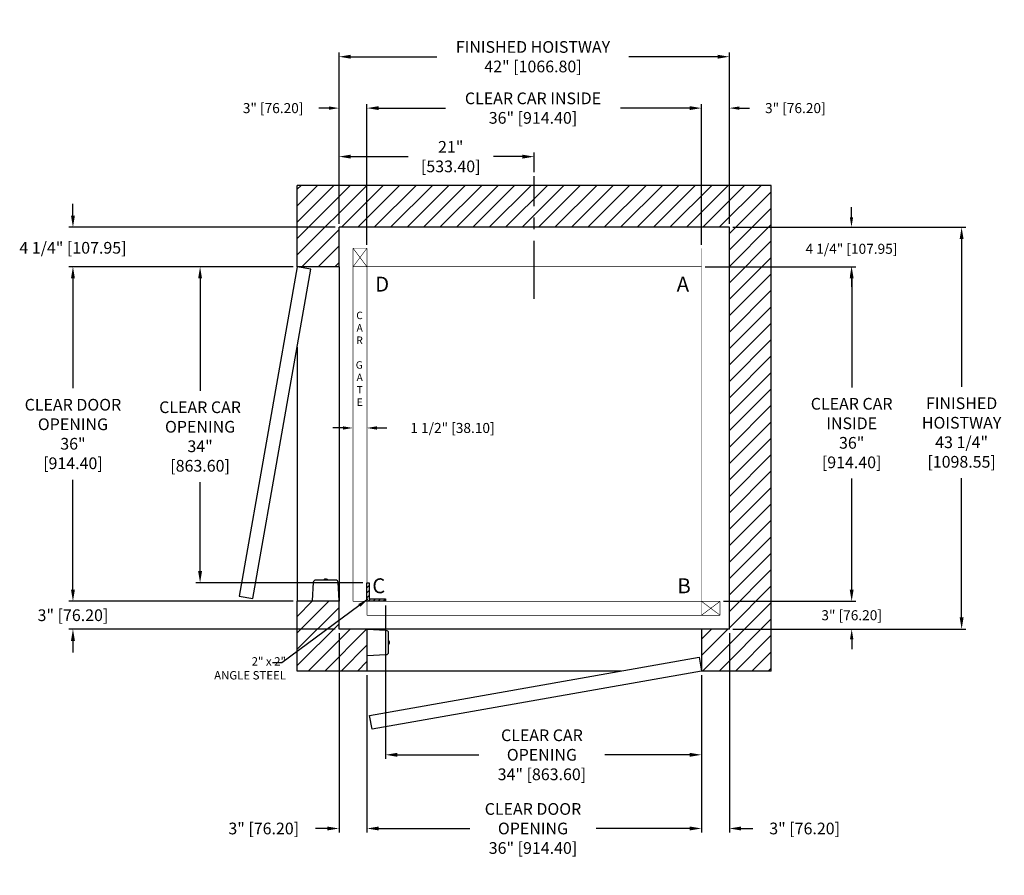
# Model space of a CAD drawing. Extents: x 302 to 408, y 82 to 174.
import ezdxf

# ---------------------------------------------------------------- set-up
doc = ezdxf.new("R2010")
doc.units = 0
doc.header["$MEASUREMENT"] = 0
doc.header["$PDMODE"] = 2
doc.linetypes.add('CENTER', pattern=[2, 1.25, -0.25, 0.25, -0.25])
doc.layers.get('0').update_dxf_attribs({"linetype": 'CONTINUOUS'})
doc.layers.get('DEFPOINTS').update_dxf_attribs({"color": 1, "linetype": 'CONTINUOUS'})
for name, color, linetype in [('CAR', 141, 'CONTINUOUS'), ('CEN', 2, 'CENTER'), ('CK_LEVEL_1', 1, 'CONTINUOUS'), ('DIM', 1, 'CONTINUOUS'), ('EMI', 6, 'CONTINUOUS'), ('WALL', 3, 'CONTINUOUS')]:
    doc.layers.add(name, color=color, linetype=linetype)
doc.styles.add('ROMANS', font='romans')
doc.styles.add('ROMANT', font='ROMANT.shx')
doc.styles.get("Standard").update_dxf_attribs({"font": 'txt', "height": 1})
doc.dimstyles.new('GEO', dxfattribs={"dimtxt": 1.5, "dimasz": 1.125, "dimexe": 0.625, "dimexo": 0.75, "dimgap": 0.5, "dimtad": 0, "dimtih": 1, "dimtoh": 1, "dimdec": 4, "dimzin": 0, "dimdsep": 46, "dimlunit": 5, "dimtxsty": 'Standard', "dimcen": 0.09, "dimclrt": 6, "dimadec": 0, "dimazin": 0, "dimtp": 0.01, "dimtm": -0.01, "dimtfac": 1, "dimtdec": 4, "dimtofl": 0, "dimtmove": 0, "dimatfit": 3, "dimfxl": 1, "dimfrac": 2, "dimtolj": 1, "dimtzin": 0, "dimarcsym": 0})
doc.dimstyles.get("Standard").update_dxf_attribs({"dimtxt": 0.18, "dimasz": 0.18, "dimexe": 0.18, "dimexo": 0.0625, "dimgap": 0.09, "dimtad": 0, "dimtih": 1, "dimtoh": 1, "dimdec": 4, "dimzin": 0, "dimdsep": 46, "dimtxsty": 'Standard', "dimcen": 0.09, "dimadec": 0, "dimazin": 0, "dimtfac": 1, "dimtdec": 4, "dimtofl": 0, "dimtmove": 0, "dimatfit": 3, "dimfxl": 1, "dimtolj": 1, "dimtzin": 0, "dimarcsym": 0})

# ---------------------------------------------------------------- blocks, each defined once
blk = doc.blocks.new('*D17')
at = {"layer": 'DEFPOINTS', "color": 0, "transparency": 16777216}
for p in [(336.5, 170.36), (336.5, 152.01), (378.5, 152.01)]:
    blk.add_point(p, dxfattribs=at)
at = {"layer": 'DIM', "color": 0, "lineweight": -2, "transparency": 16777216}
for p, q in [((336.5, 152.44), (336.5, 170.8)), ((378.5, 152.44), (378.5, 170.8)), ((337.76, 170.36), (347.03, 170.36)), ((377.24, 170.36), (367.7, 170.36))]:
    blk.add_line(p, q, dxfattribs=at)
at = {"layer": 'DIM', "color": 0, "transparency": 16777216}
for points in [[(337.76, 170.57), (337.76, 170.15), (336.5, 170.36)], [(377.24, 170.57), (377.24, 170.15), (378.5, 170.36)]]:
    blk.add_solid(points, dxfattribs=at)
at = {"layer": 'DIM', "color": 0, "transparency": 16777216, "insert": (357.37, 170.36), "char_height": 1.26, "attachment_point": 5, "style": 'ROMANS'}
blk.add_mtext('\\A1;{\\fSegoe Print|b0|i0|c0|p2;FINISHED HOISTWAY}\\P42" [1066.80]', dxfattribs=at)
blk = doc.blocks.new('*D18')
at = {"layer": 'DEFPOINTS', "color": 0, "transparency": 16777216}
for p in [(336.5, 164.83), (336.5, 152.01), (339.5, 149.76)]:
    blk.add_point(p, dxfattribs=at)
at = {"layer": 'DIM', "color": 0, "lineweight": -2, "transparency": 16777216}
for p, q in [((335.42, 164.83), (334.34, 164.83)), ((336.5, 152.38), (336.5, 165.2)), ((339.5, 150.13), (339.5, 165.2)), ((340.58, 164.83), (341.66, 164.83))]:
    blk.add_line(p, q, dxfattribs=at)
at = {"layer": 'DIM', "color": 0, "transparency": 16777216}
for points in [[(335.42, 165.01), (335.42, 164.65), (336.5, 164.83)], [(340.58, 165.01), (340.58, 164.65), (339.5, 164.83)]]:
    blk.add_solid(points, dxfattribs=at)
at = {"layer": 'DIM', "color": 0, "transparency": 16777216, "insert": (329.41, 164.83), "char_height": 1.08, "attachment_point": 5, "style": 'ROMANT'}
blk.add_mtext('\\A1;3" [76.20]', dxfattribs=at)
blk = doc.blocks.new('*D19')
at = {"layer": 'DEFPOINTS', "color": 0, "transparency": 16777216}
for p in [(378.5, 164.83), (378.5, 152.01), (375.5, 149.76)]:
    blk.add_point(p, dxfattribs=at)
at = {"layer": 'DIM', "color": 0, "lineweight": -2, "transparency": 16777216}
for p, q in [((374.42, 164.83), (373.34, 164.83)), ((375.5, 150.13), (375.5, 165.2)), ((378.5, 152.38), (378.5, 165.2)), ((379.58, 164.83), (380.66, 164.83))]:
    blk.add_line(p, q, dxfattribs=at)
at = {"layer": 'DIM', "color": 0, "transparency": 16777216}
for points in [[(374.42, 165.01), (374.42, 164.65), (375.5, 164.83)], [(379.58, 165.01), (379.58, 164.65), (378.5, 164.83)]]:
    blk.add_solid(points, dxfattribs=at)
at = {"layer": 'DIM', "color": 0, "transparency": 16777216, "insert": (385.6, 164.83), "char_height": 1.08, "attachment_point": 5, "style": 'ROMANT'}
blk.add_mtext('\\A1;3" [76.20]', dxfattribs=at)
blk = doc.blocks.new('*D20')
at = {"layer": 'DEFPOINTS', "color": 0, "transparency": 16777216}
for p in [(378.5, 152.01), (378.5, 108.76), (403.49, 108.76)]:
    blk.add_point(p, dxfattribs=at)
at = {"layer": 'DIM', "color": 0, "lineweight": -2, "transparency": 16777216}
for p, q in [((378.94, 152.01), (403.93, 152.01)), ((403.49, 150.75), (403.49, 134.83)), ((403.49, 110.02), (403.49, 125)), ((378.94, 108.76), (403.93, 108.76))]:
    blk.add_line(p, q, dxfattribs=at)
at = {"layer": 'DIM', "color": 0, "transparency": 16777216}
for points in [[(403.28, 150.75), (403.7, 150.75), (403.49, 152.01)], [(403.28, 110.02), (403.7, 110.02), (403.49, 108.76)]]:
    blk.add_solid(points, dxfattribs=at)
at = {"layer": 'DIM', "color": 0, "transparency": 16777216, "insert": (403.49, 129.92), "char_height": 1.26, "attachment_point": 5, "style": 'ROMANS'}
blk.add_mtext('\\A1;{\\fSegoe Print|b0|i0|c0|p2;FINISHED\\PHOISTWAY}\\P43 1/4"\\P\\f [;[1098.55]\\f]', dxfattribs=at)
blk = doc.blocks.new('*D21')
at = {"layer": 'DEFPOINTS', "color": 0, "transparency": 16777216}
for p in [(378.5, 152.01), (375.5, 147.76), (391.64, 147.76)]:
    blk.add_point(p, dxfattribs=at)
at = {"layer": 'DIM', "color": 0, "lineweight": -2, "transparency": 16777216}
for p, q in [((391.64, 153.09), (391.64, 154.17)), ((378.88, 152.01), (392.01, 152.01)), ((375.88, 147.76), (392.01, 147.76)), ((391.64, 146.68), (391.64, 145.6))]:
    blk.add_line(p, q, dxfattribs=at)
at = {"layer": 'DIM', "color": 0, "transparency": 16777216}
for points in [[(391.46, 153.09), (391.82, 153.09), (391.64, 152.01)], [(391.46, 146.68), (391.82, 146.68), (391.64, 147.76)]]:
    blk.add_solid(points, dxfattribs=at)
at = {"layer": 'DIM', "color": 0, "transparency": 16777216, "insert": (391.64, 149.69), "char_height": 1.08, "attachment_point": 5, "style": 'ROMANT'}
blk.add_mtext('\\A1;4 1/4" [107.95]', dxfattribs=at)
blk = doc.blocks.new('*D22')
at = {"layer": 'DEFPOINTS', "color": 0, "transparency": 16777216}
for p in [(377.5, 111.76), (378.5, 108.76), (391.66, 108.76)]:
    blk.add_point(p, dxfattribs=at)
at = {"layer": 'DIM', "color": 0, "lineweight": -2, "transparency": 16777216}
for p, q in [((391.66, 112.84), (391.66, 113.92)), ((377.88, 111.76), (392.04, 111.76)), ((378.88, 108.76), (392.04, 108.76)), ((391.66, 107.68), (391.66, 106.6))]:
    blk.add_line(p, q, dxfattribs=at)
at = {"layer": 'DIM', "color": 0, "transparency": 16777216}
for points in [[(391.48, 112.84), (391.84, 112.84), (391.66, 111.76)], [(391.48, 107.68), (391.84, 107.68), (391.66, 108.76)]]:
    blk.add_solid(points, dxfattribs=at)
at = {"layer": 'DIM', "color": 0, "transparency": 16777216, "insert": (391.66, 110.26), "char_height": 1.08, "attachment_point": 5, "style": 'ROMANT'}
blk.add_mtext('\\A1;3" [76.20]', dxfattribs=at)
blk = doc.blocks.new('*D81')
at = {"layer": 'DEFPOINTS', "color": 0, "transparency": 16777216}
for p in [(336.5, 159.61), (357.5, 157.51), (336.5, 152.01)]:
    blk.add_point(p, dxfattribs=at)
at = {"layer": 'DIM', "color": 0, "lineweight": -2, "transparency": 16777216}
for p, q in [((336.5, 152.44), (336.5, 160.05)), ((357.5, 157.94), (357.5, 160.05)), ((337.76, 159.61), (343.93, 159.61)), ((356.24, 159.61), (353.11, 159.61))]:
    blk.add_line(p, q, dxfattribs=at)
at = {"layer": 'DIM', "color": 0, "transparency": 16777216}
for points in [[(337.76, 159.82), (337.76, 159.4), (336.5, 159.61)], [(356.24, 159.82), (356.24, 159.4), (357.5, 159.61)]]:
    blk.add_solid(points, dxfattribs=at)
at = {"layer": 'DIM', "color": 0, "transparency": 16777216, "insert": (348.52, 159.61), "char_height": 1.26, "attachment_point": 5, "style": 'ROMANS'}
blk.add_mtext('\\A1;21"\\P\\f [;[533.40]\\f]', dxfattribs=at)
blk = doc.blocks.new('*D86')
at = {"layer": 'DEFPOINTS', "color": 0, "transparency": 16777216}
for p in [(375.5, 147.76), (377.5, 111.76), (391.66, 111.76)]:
    blk.add_point(p, dxfattribs=at)
at = {"layer": 'DIM', "color": 0, "lineweight": -2, "transparency": 16777216}
for p, q in [((375.94, 147.76), (392.1, 147.76)), ((391.66, 146.5), (391.66, 134.75)), ((391.66, 113.02), (391.66, 124.96)), ((377.94, 111.76), (392.1, 111.76))]:
    blk.add_line(p, q, dxfattribs=at)
at = {"layer": 'DIM', "color": 0, "transparency": 16777216}
for points in [[(391.45, 146.5), (391.87, 146.5), (391.66, 147.76)], [(391.45, 113.02), (391.87, 113.02), (391.66, 111.76)]]:
    blk.add_solid(points, dxfattribs=at)
at = {"layer": 'DIM', "color": 0, "transparency": 16777216, "insert": (391.66, 129.86), "char_height": 1.26, "attachment_point": 5, "style": 'ROMANS'}
blk.add_mtext('\\A1;{\\fSegoe Print|b0|i0|c0|p2;CLEAR CAR\\PINSIDE\\P}36"\\P\\f\\P [;[914.40]\\f]', dxfattribs=at)
blk = doc.blocks.new('*D87')
at = {"layer": 'DEFPOINTS', "color": 0, "transparency": 16777216}
for p in [(339.5, 164.83), (339.5, 149.76), (375.5, 149.76)]:
    blk.add_point(p, dxfattribs=at)
at = {"layer": 'DIM', "color": 0, "lineweight": -2, "transparency": 16777216}
for p, q in [((339.5, 150.19), (339.5, 165.27)), ((340.76, 164.83), (347.94, 164.83)), ((374.24, 164.83), (366.8, 164.83)), ((375.5, 150.19), (375.5, 165.27))]:
    blk.add_line(p, q, dxfattribs=at)
at = {"layer": 'DIM', "color": 0, "transparency": 16777216}
for points in [[(340.76, 165.04), (340.76, 164.62), (339.5, 164.83)], [(374.24, 165.04), (374.24, 164.62), (375.5, 164.83)]]:
    blk.add_solid(points, dxfattribs=at)
at = {"layer": 'DIM', "color": 0, "transparency": 16777216, "insert": (357.37, 164.83), "char_height": 1.26, "attachment_point": 5, "style": 'ROMANS'}
blk.add_mtext('\\A1;{\\fSegoe Print|b0|i0|c0|p2;CLEAR CAR INSIDE}\\P36" [914.40]', dxfattribs=at)
blk = doc.blocks.new('*D88')
at = {"layer": 'DEFPOINTS', "color": 0, "transparency": 16777216}
for p in [(307.87, 152.01), (336.5, 152.01), (332, 147.76)]:
    blk.add_point(p, dxfattribs=at)
at = {"layer": 'DIM', "color": 0, "lineweight": -2, "transparency": 16777216}
for p, q in [((307.87, 153.27), (307.87, 154.53)), ((336.07, 152.01), (307.43, 152.01)), ((331.57, 147.76), (307.43, 147.76)), ((307.87, 146.5), (307.87, 145.24))]:
    blk.add_line(p, q, dxfattribs=at)
at = {"layer": 'DIM', "color": 0, "transparency": 16777216}
for points in [[(307.66, 153.27), (308.08, 153.27), (307.87, 152.01)], [(307.66, 146.5), (308.08, 146.5), (307.87, 147.76)]]:
    blk.add_solid(points, dxfattribs=at)
at = {"layer": 'DIM', "color": 0, "transparency": 16777216, "insert": (307.87, 149.8), "char_height": 1.26, "attachment_point": 5, "style": 'ROMANS'}
blk.add_mtext('\\A1;4 1/4" [107.95]', dxfattribs=at)
blk = doc.blocks.new('*D89')
at = {"layer": 'DEFPOINTS', "color": 0, "transparency": 16777216}
for p in [(307.87, 147.76), (332, 147.76), (332, 111.76)]:
    blk.add_point(p, dxfattribs=at)
at = {"layer": 'DIM', "color": 0, "lineweight": -2, "transparency": 16777216}
for p, q in [((331.57, 147.76), (307.43, 147.76)), ((307.87, 146.5), (307.87, 134.68)), ((307.87, 113.02), (307.87, 124.84)), ((331.57, 111.76), (307.43, 111.76))]:
    blk.add_line(p, q, dxfattribs=at)
at = {"layer": 'DIM', "color": 0, "transparency": 16777216}
for points in [[(307.66, 146.5), (308.08, 146.5), (307.87, 147.76)], [(307.66, 113.02), (308.08, 113.02), (307.87, 111.76)]]:
    blk.add_solid(points, dxfattribs=at)
at = {"layer": 'DIM', "color": 0, "transparency": 16777216, "insert": (307.87, 129.76), "char_height": 1.26, "attachment_point": 5, "style": 'ROMANS'}
blk.add_mtext('\\A1;{\\fSegoe Print|b0|i0|c0|p2;CLEAR DOOR\\POPENING}\\P36"\\P\\f [;[914.40]\\f]', dxfattribs=at)
blk = doc.blocks.new('*D90')
at = {"layer": 'DEFPOINTS', "color": 0, "transparency": 16777216}
for p in [(332, 111.76), (307.87, 108.76), (336.5, 108.76)]:
    blk.add_point(p, dxfattribs=at)
at = {"layer": 'DIM', "color": 0, "lineweight": -2, "transparency": 16777216}
for p, q in [((307.87, 113.02), (307.87, 114.28)), ((331.57, 111.76), (307.43, 111.76)), ((336.07, 108.76), (307.43, 108.76)), ((307.87, 107.5), (307.87, 106.24))]:
    blk.add_line(p, q, dxfattribs=at)
at = {"layer": 'DIM', "color": 0, "transparency": 16777216}
for points in [[(307.66, 113.02), (308.08, 113.02), (307.87, 111.76)], [(307.66, 107.5), (308.08, 107.5), (307.87, 108.76)]]:
    blk.add_solid(points, dxfattribs=at)
at = {"layer": 'DIM', "color": 0, "transparency": 16777216, "insert": (307.87, 110.26), "char_height": 1.26, "attachment_point": 5, "style": 'ROMANS'}
blk.add_mtext('\\A1;3" [76.20]', dxfattribs=at)
blk = doc.blocks.new('*D91')
at = {"layer": 'DEFPOINTS', "color": 0, "transparency": 16777216}
for p in [(338, 130.41), (338, 130.41), (339.5, 130.41)]:
    blk.add_point(p, dxfattribs=at)
at = {"layer": 'DIM', "color": 0, "lineweight": -2, "transparency": 16777216}
for p, q in [((336.92, 130.41), (335.84, 130.41)), ((340.58, 130.41), (341.66, 130.41))]:
    blk.add_line(p, q, dxfattribs=at)
at = {"layer": 'DIM', "color": 0, "transparency": 16777216}
for points in [[(336.92, 130.59), (336.92, 130.23), (338, 130.41)], [(340.58, 130.59), (340.58, 130.23), (339.5, 130.41)]]:
    blk.add_solid(points, dxfattribs=at)
at = {"layer": 'DIM', "color": 0, "transparency": 16777216, "insert": (348.71, 130.41), "char_height": 1.08, "attachment_point": 5, "style": 'ROMANT'}
blk.add_mtext('\\A1;1 1/2" [38.10]', dxfattribs=at)
blk = doc.blocks.new('*D92')
at = {"layer": 'DEFPOINTS', "color": 0, "transparency": 16777216}
for p in [(332, 147.76), (321.55, 113.76), (339.5, 113.76)]:
    blk.add_point(p, dxfattribs=at)
at = {"layer": 'DIM', "color": 0, "lineweight": -2, "transparency": 16777216}
for p, q in [((331.57, 147.76), (321.11, 147.76)), ((321.55, 146.5), (321.55, 134.41)), ((321.55, 115.02), (321.55, 124.57)), ((339.07, 113.76), (321.11, 113.76))]:
    blk.add_line(p, q, dxfattribs=at)
at = {"layer": 'DIM', "color": 0, "transparency": 16777216}
for points in [[(321.34, 146.5), (321.76, 146.5), (321.55, 147.76)], [(321.34, 115.02), (321.76, 115.02), (321.55, 113.76)]]:
    blk.add_solid(points, dxfattribs=at)
at = {"layer": 'DIM', "color": 0, "transparency": 16777216, "insert": (321.55, 129.49), "char_height": 1.26, "attachment_point": 5, "style": 'ROMANS'}
blk.add_mtext('\\A1;{\\fSegoe Print|b0|i0|c0|p2;CLEAR CAR\\POPENING}\\P34"\\P\\f [;[863.60]\\f]', dxfattribs=at)
blk = doc.blocks.new('*D93')
at = {"layer": 'DEFPOINTS', "color": 0, "transparency": 16777216}
for p in [(341.5, 111.76), (375.5, 104.26), (341.5, 95.24)]:
    blk.add_point(p, dxfattribs=at)
at = {"layer": 'DIM', "color": 0, "lineweight": -2, "transparency": 16777216}
for p, q in [((341.5, 111.32), (341.5, 94.8)), ((375.5, 103.82), (375.5, 94.8)), ((342.76, 95.24), (351.55, 95.24)), ((374.24, 95.24), (365.11, 95.24))]:
    blk.add_line(p, q, dxfattribs=at)
at = {"layer": 'DIM', "color": 0, "transparency": 16777216}
for points in [[(342.76, 95.45), (342.76, 95.03), (341.5, 95.24)], [(374.24, 95.45), (374.24, 95.03), (375.5, 95.24)]]:
    blk.add_solid(points, dxfattribs=at)
at = {"layer": 'DIM', "color": 0, "transparency": 16777216, "insert": (358.33, 95.24), "char_height": 1.26, "attachment_point": 5, "style": 'ROMANS'}
blk.add_mtext('\\A1;{\\fSegoe Print|b0|i0|c0|p2;CLEAR CAR \\POPENING}\\P34" [863.60]', dxfattribs=at)
blk = doc.blocks.new('*D94')
at = {"layer": 'DEFPOINTS', "color": 0, "transparency": 16777216}
for p in [(336.5, 108.76), (339.5, 104.26), (336.5, 87.31)]:
    blk.add_point(p, dxfattribs=at)
at = {"layer": 'DIM', "color": 0, "lineweight": -2, "transparency": 16777216}
for p, q in [((336.5, 108.32), (336.5, 86.87)), ((339.5, 103.82), (339.5, 86.87)), ((335.24, 87.31), (333.98, 87.31)), ((340.76, 87.31), (342.02, 87.31))]:
    blk.add_line(p, q, dxfattribs=at)
at = {"layer": 'DIM', "color": 0, "transparency": 16777216}
for points in [[(335.24, 87.52), (335.24, 87.1), (336.5, 87.31)], [(340.76, 87.52), (340.76, 87.1), (339.5, 87.31)]]:
    blk.add_solid(points, dxfattribs=at)
at = {"layer": 'DIM', "color": 0, "transparency": 16777216, "insert": (328.4, 87.31), "char_height": 1.26, "attachment_point": 5, "style": 'ROMANS'}
blk.add_mtext('\\A1;3" [76.20]', dxfattribs=at)
blk = doc.blocks.new('*D95')
at = {"layer": 'DEFPOINTS', "color": 0, "transparency": 16777216}
for p in [(378.5, 108.76), (375.5, 104.26), (378.5, 87.31)]:
    blk.add_point(p, dxfattribs=at)
at = {"layer": 'DIM', "color": 0, "lineweight": -2, "transparency": 16777216}
for p, q in [((378.5, 108.32), (378.5, 86.87)), ((375.5, 103.82), (375.5, 86.87)), ((374.24, 87.31), (372.98, 87.31)), ((379.76, 87.31), (381.02, 87.31))]:
    blk.add_line(p, q, dxfattribs=at)
at = {"layer": 'DIM', "color": 0, "transparency": 16777216}
for points in [[(374.24, 87.52), (374.24, 87.1), (375.5, 87.31)], [(379.76, 87.52), (379.76, 87.1), (378.5, 87.31)]]:
    blk.add_solid(points, dxfattribs=at)
at = {"layer": 'DIM', "color": 0, "transparency": 16777216, "insert": (386.6, 87.31), "char_height": 1.26, "attachment_point": 5, "style": 'ROMANS'}
blk.add_mtext('\\A1;3" [76.20]', dxfattribs=at)
blk = doc.blocks.new('*D96')
at = {"layer": 'DEFPOINTS', "color": 0, "transparency": 16777216}
for p in [(339.5, 104.26), (375.5, 104.26), (339.5, 87.31)]:
    blk.add_point(p, dxfattribs=at)
at = {"layer": 'DIM', "color": 0, "lineweight": -2, "transparency": 16777216}
for p, q in [((339.5, 103.82), (339.5, 86.87)), ((375.5, 103.82), (375.5, 86.87)), ((340.76, 87.31), (350.59, 87.31)), ((374.24, 87.31), (364.15, 87.31))]:
    blk.add_line(p, q, dxfattribs=at)
at = {"layer": 'DIM', "color": 0, "transparency": 16777216}
for points in [[(340.76, 87.52), (340.76, 87.1), (339.5, 87.31)], [(374.24, 87.52), (374.24, 87.1), (375.5, 87.31)]]:
    blk.add_solid(points, dxfattribs=at)
at = {"layer": 'DIM', "color": 0, "transparency": 16777216, "insert": (357.37, 87.31), "char_height": 1.26, "attachment_point": 5, "style": 'ROMANS'}
blk.add_mtext('\\A1;{\\fSegoe Print|b0|i0|c0|p2;CLEAR DOOR \\POPENING\\P}36" [914.40]', dxfattribs=at)

msp = doc.modelspace()

# ---------------------------------------------------------------- hatches: boundary and pattern name
at = {"layer": 'CAR'}
h = msp.add_hatch(dxfattribs=at)
h.set_pattern_fill('ANSI31', color=256, scale=3, style=0)
h.set_pattern_definition([(45, (197.8251, -18.39922), (-0.26516504, 0.26516504), [])])
h.paths.add_polyline_path([(339.75292, 113.75631), (339.50292, 113.75631), (339.50292, 111.75631), (341.50292, 111.75631), (341.50292, 112.00631), (339.75292, 112.00631)])
at = {"layer": 'WALL'}
h = msp.add_hatch(dxfattribs=at)
h.set_pattern_fill('ANSI31', color=256, scale=10, style=0)
h.set_pattern_definition([(45, (193.5153, -7.1371), (-0.8838835, 0.8838835), [])])
h.paths.add_polyline_path([(357.50292, 152.00631), (357.50292, 156.50631), (332.00292, 156.50631), (332.00292, 147.75631), (336.50292, 147.75631), (336.50292, 152.00631)])
h.paths.add_polyline_path([(378.50292, 152.00631), (378.50292, 108.75631), (375.50292, 108.75631), (375.50292, 104.25631), (383.00292, 104.25631), (383.00292, 156.50631), (357.50292, 156.50631), (357.50292, 152.00631)])
h.paths.add_polyline_path([(336.50292, 111.75631), (332.00292, 111.75631), (332.00292, 104.25631), (339.50292, 104.25631), (339.50292, 108.75631), (336.50292, 108.75631)])

# ---------------------------------------------------------------- linework, layer by layer
at = {"layer": 'CAR', "const_width": 0.0625}
for points in [[(339.50292, 149.75631), (338.00292, 149.75631)], [(338.00292, 111.75631), (338.00292, 149.75631)], [(339.50292, 147.75631), (338.00292, 149.75631)], [(339.50292, 149.75631), (338.00292, 147.75631)], [(339.50292, 147.75631), (339.50292, 149.75631)], [(375.50292, 147.75631), (375.50292, 149.75631)], [(339.50292, 147.75631), (338.00292, 147.75631)], [(339.50292, 111.75631), (339.50292, 147.75631), (375.50292, 147.75631), (375.50292, 111.75631), (339.50292, 111.75631)], [(339.50292, 111.75631), (338.00292, 111.75631)], [(375.50292, 111.75631), (339.50292, 111.75631)], [(339.50292, 111.75631), (339.50292, 110.25631)], [(375.50292, 111.75631), (377.50292, 111.75631)], [(377.50292, 111.75631), (375.50292, 110.25631)], [(375.50292, 111.75631), (377.50292, 110.25631)], [(375.50292, 111.75631), (375.50292, 110.25631)], [(377.50292, 111.75631), (377.50292, 110.25631)], [(377.50292, 110.25631), (339.50292, 110.25631)]]:
    msp.add_lwpolyline(points, dxfattribs=at)
at = {"layer": 'CAR'}
msp.add_lwpolyline([(339.50292, 111.75631), (339.50292, 113.75631), (339.75292, 113.75631), (339.75292, 112.00631), (341.50292, 112.00631), (341.50292, 111.75631), (339.50292, 111.75631)], dxfattribs=at)
at = {"layer": 'CEN', "ltscale": 5}
msp.add_line((357.50292, 144.29089), (357.50292, 157.50631), dxfattribs=at)
at = {"layer": 'DIM'}
msp.add_line((330.33923, 105.12179), (329.33831, 105.12179), dxfattribs=at)
at = {"layer": 'EMI', "lineweight": 15}
for p, q in [((334.87621, 114.10311), (334.87621, 114.04472)), ((334.88347, 114.08757), (334.88347, 114.04472)), ((334.95958, 114.15957), (334.9602, 114.15887)), ((335.02344, 114.14184), (334.97921, 114.13819)), ((335.04515, 114.14184), (335.02344, 114.14184)), ((335.04066, 114.15887), (335.04066, 114.17614)), ((335.04517, 114.13783), (335.04515, 114.14184)), ((335.04517, 114.13783), (335.08221, 114.13783)), ((335.08221, 114.13783), (335.0825, 114.14184)), ((335.10403, 114.14184), (335.0825, 114.14184)), ((335.08672, 114.15887), (335.08672, 114.17614)), ((335.16718, 114.15887), (335.1678, 114.15957)), ((335.24391, 114.04472), (335.24391, 114.08757)), ((335.25117, 114.04472), (335.25117, 114.10311)), ((333.87441, 111.792), (334.31278, 111.792)), ((333.96002, 111.792), (333.95485, 111.78606)), ((334.29526, 111.78606), (333.95485, 111.78606)), ((333.95485, 111.78606), (333.95485, 111.75631)), ((334.29526, 111.75631), (333.95485, 111.75631)), ((334.29526, 111.78606), (334.2901, 111.792)), ((334.29526, 111.75631), (334.29526, 111.78606)), ((335.81459, 111.792), (336.25297, 111.792)), ((335.83728, 111.792), (335.83212, 111.78606)), ((336.17253, 111.78606), (335.83212, 111.78606)), ((335.83212, 111.78606), (335.83212, 111.75631)), ((336.17253, 111.75631), (335.83212, 111.75631)), ((336.17253, 111.78606), (336.16736, 111.792)), ((336.17253, 111.75631), (336.17253, 111.78606)), ((339.50292, 108.42591), (339.50292, 108.0855)), ((339.50292, 108.42591), (339.53268, 108.42591)), ((339.53268, 108.0855), (339.50292, 108.0855)), ((339.53268, 108.42591), (339.53268, 108.0855)), ((339.53268, 108.42591), (339.53862, 108.42074)), ((339.53862, 108.09066), (339.53268, 108.0855)), ((339.53862, 108.06798), (339.53862, 108.50635)), ((341.79134, 107.50455), (341.84972, 107.50455)), ((341.79134, 107.49729), (341.83419, 107.49729)), ((341.83419, 107.13685), (341.79134, 107.13685)), ((341.84972, 107.12959), (341.79134, 107.12959)), ((341.88444, 107.33559), (341.88846, 107.33588)), ((341.88444, 107.29855), (341.88444, 107.33559)), ((341.88444, 107.29855), (341.88846, 107.29853)), ((341.88846, 107.27682), (341.88481, 107.23259)), ((341.88846, 107.35741), (341.88846, 107.33588)), ((341.88846, 107.29853), (341.88846, 107.27682)), ((341.90549, 107.42056), (341.90619, 107.42118)), ((341.90549, 107.3401), (341.92276, 107.3401)), ((341.90549, 107.29404), (341.92276, 107.29404)), ((341.90619, 107.21296), (341.90549, 107.21358)), ((339.50292, 106.54864), (339.50292, 106.20823)), ((339.50292, 106.54864), (339.53268, 106.54864)), ((339.53268, 106.20823), (339.50292, 106.20823)), ((339.53268, 106.54864), (339.53268, 106.20823)), ((339.53268, 106.54864), (339.53862, 106.54348)), ((339.53862, 106.2134), (339.53268, 106.20823)), ((339.53862, 106.12779), (339.53862, 106.56616))]:
    msp.add_line(p, q, dxfattribs=at)
at = {"layer": 'EMI'}
for points in [[(333.62445, 111.792), (336.50292, 111.792), (336.3973, 113.80752, 0.398959546), (336.14734, 114.04472), (333.98004, 114.04472, 0.398959546), (333.73008, 113.80752), (333.62445, 111.792)], [(339.53862, 105.87783), (339.53862, 108.75631), (341.55414, 108.65068, -0.398959546), (341.79134, 108.40072), (341.79134, 106.23342, -0.398959546), (341.55414, 105.98346), (339.53862, 105.87783)]]:
    msp.add_lwpolyline(points, format="xyb", dxfattribs=at)
at = {"layer": 'EMI', "lineweight": 15, "flags": 128}
for points in [[(335.14812, 114.13783), (335.14116, 114.13902), (335.10375, 114.14033)], [(341.88444, 107.4015), (341.88564, 107.39454), (341.88695, 107.35713)]]:
    msp.add_lwpolyline(points, dxfattribs=at)
at = {"layer": 'EMI', "lineweight": 15}
for centre, radius, start, end in [((334.89699, 114.10311), 0.02078, 125.8925911, 180), ((334.89908, 114.08757), 0.01561, 125.6681983, 180), ((335.06369, 113.87275), 0.30513, 109.9496649, 125.8925911), ((335.01923, 113.92018), 0.22166, 100.3998573, 125.6681983), ((335.06369, 113.87275), 0.30426, 94.3406203, 109.8858733), ((335.06369, 113.78188), 0.37769, 86.5045082, 93.4954918), ((335.06369, 113.87275), 0.30426, 70.1141267, 85.6593797), ((335.10815, 113.92018), 0.22166, 54.3318017, 79.5925188), ((335.06369, 113.87275), 0.30513, 54.1074089, 70.0503351), ((335.2283, 114.08757), 0.01561, 0, 54.3318017), ((335.23039, 114.10311), 0.02078, 0, 54.1074089), ((341.83419, 107.48168), 0.01561, 35.6681983, 90), ((341.83419, 107.15246), 0.01561, 270, 324.3318017), ((341.6668, 107.36153), 0.22166, 10.4074812, 35.6681983), ((341.6668, 107.27261), 0.22166, 324.3318017, 349.6001427), ((341.84972, 107.48377), 0.02078, 35.8925911, 90), ((341.84972, 107.15037), 0.02078, 270, 324.1074089), ((341.61937, 107.31707), 0.30513, 19.9496649, 35.8925911), ((341.61937, 107.31707), 0.30513, 324.1074089, 340.0503351), ((341.61937, 107.31707), 0.30426, 4.3406203, 19.8858733), ((341.5285, 107.31707), 0.37769, 356.5045082, 3.4954918), ((341.61937, 107.31707), 0.30426, 340.1141267, 355.6593797)]:
    msp.add_arc(centre, radius, start, end, dxfattribs=at)
at = {"layer": 'WALL'}
for p, q in [((383.00292, 156.50631), (332.00292, 156.50631)), ((332.00292, 147.75631), (332.00292, 156.50631)), ((383.00292, 104.25631), (383.00292, 156.50631)), ((378.50292, 152.00631), (336.50292, 152.00631)), ((336.50292, 147.75631), (336.50292, 152.00631)), ((378.50292, 108.75631), (378.50292, 152.00631)), ((336.50292, 147.75631), (332.00292, 147.75631)), ((336.50292, 147.75631), (336.50292, 111.75631)), ((332.00292, 139.11815), (332.00292, 111.75631)), ((332.00292, 104.25631), (332.00292, 111.75631)), ((336.50292, 111.75631), (332.00292, 111.75631)), ((336.50292, 108.75631), (336.50292, 111.75631)), ((339.50292, 108.75631), (336.50292, 108.75631)), ((339.50292, 108.75631), (339.50292, 104.25631)), ((375.50292, 108.75631), (339.50292, 108.75631)), ((378.50292, 108.75631), (375.50292, 108.75631)), ((375.50292, 108.75631), (375.50292, 104.25631)), ((339.50292, 104.25631), (332.00292, 104.25631)), ((366.86477, 104.25631), (339.50292, 104.25631)), ((383.00292, 104.25631), (375.50292, 104.25631))]:
    msp.add_line(p, q, dxfattribs=at)
for points in [[(332.00292, 147.75631), (325.75159, 112.30323), (327.2288, 112.04275), (333.48014, 147.49583), (332.00292, 147.75631)], [(375.50292, 104.25631), (340.04985, 98.00497), (339.78937, 99.48218), (375.24245, 105.73352), (375.50292, 104.25631)]]:
    msp.add_lwpolyline(points, dxfattribs=at)

# ---------------------------------------------------------------- texts
at = {"color": 6, "insert": (375.7752, 119.94777), "char_height": 1, "attachment_point": 4}
msp.add_mtext('\\A1;', dxfattribs=at)
at = {"layer": 'CK_LEVEL_1', "insert": (339.05368, 142.92112), "char_height": 0.8, "width": 1.042664, "attachment_point": 3, "style": 'ROMANT'}
msp.add_mtext('C\\PA\\PR\\P\\PG\\PA\\PT\\PE', dxfattribs=at)
at = {"layer": 'DIM', "style": 'ROMANS'}
for s, p in [('D', (340.38409, 145.08545)), ('A', (372.83261, 145.08545)), ('C', (340.0783, 112.62313)), ('B', (372.90906, 112.62313))]:
    msp.add_text(s, height=1.60541, dxfattribs=at).set_placement(p)
at = {"layer": 'DIM', "linetype": 'Continuous', "insert": (330.78852, 104.42873), "char_height": 0.9, "attachment_point": 6, "style": 'ROMANT'}
msp.add_mtext('  2" x 2"\\PANGLE STEEL', dxfattribs=at)

# ---------------------------------------------------------------- dimensions: what is measured, and where the dimension line sits
at = {"layer": 'DIM'}
for base, p1, p2, angle, text, override, picture, middle in [((336.50292, 170.36168), (378.50292, 152.00631), (336.50292, 152.00631), 180, '{\\fSegoe Print|b0|i0|c0|p2;FINISHED HOISTWAY}\\P<>', {"dimscale": 7, "dimexe": 0.0625, "dimlunit": 5, "dimpost": '"', "dimtxsty": 'ROMANS', "dimfrac": 2}, '*D17', (357.36706, 170.36168)), ((339.50292, 164.82788), (375.50292, 149.75631), (339.50292, 149.75631), 180, '{\\fSegoe Print|b0|i0|c0|p2;CLEAR CAR INSIDE}\\P<>', {"dimscale": 7, "dimexe": 0.0625, "dimlunit": 5, "dimpost": '"', "dimtxsty": 'ROMANS', "dimfrac": 2}, '*D87', (357.36735, 164.82788)), ((403.49449, 108.75631), (378.50292, 152.00631), (378.50292, 108.75631), 90, '{\\fSegoe Print|b0|i0|c0|p2;FINISHED\\PHOISTWAY}\\P<>', {"dimscale": 7, "dimexe": 0.0625, "dimlunit": 5, "dimpost": '"\\X\\f', "dimtxsty": 'ROMANS', "dimfrac": 2}, '*D20', (403.49449, 129.91525)), ((307.87122, 147.75631), (332.00292, 111.75631), (332.00292, 147.75631), 90, '{\\fSegoe Print|b0|i0|c0|p2;CLEAR DOOR\\POPENING}\\P<>', {"dimscale": 7, "dimexe": 0.0625, "dimlunit": 5, "dimpost": '"\\X\\f', "dimtxsty": 'ROMANS', "dimfrac": 2}, '*D89', (307.87122, 129.75631)), ((321.54923, 113.75631), (332.00292, 147.75631), (339.50292, 113.75631), 90, '{\\fSegoe Print|b0|i0|c0|p2;CLEAR CAR\\POPENING}\\P<>', {"dimscale": 7, "dimexe": 0.0625, "dimlunit": 5, "dimpost": '"\\X\\f', "dimtxsty": 'ROMANS', "dimfrac": 2}, '*D92', (321.54923, 129.49156)), ((391.66366, 111.75631), (375.50292, 147.75631), (377.50292, 111.75631), 90, '{\\fSegoe Print|b0|i0|c0|p2;CLEAR CAR\\PINSIDE\\P}<>\\P[]', {"dimscale": 7, "dimexe": 0.0625, "dimlunit": 5, "dimpost": '"\\X\\f', "dimtxsty": 'ROMANS', "dimfrac": 2}, '*D86', (391.66366, 129.85579)), ((341.50292, 95.23785), (375.50292, 104.25631), (341.50292, 111.75631), 180, '{\\fSegoe Print|b0|i0|c0|p2;CLEAR CAR \\POPENING}\\P<>', {"dimscale": 7, "dimexe": 0.0625, "dimlunit": 5, "dimpost": '"', "dimtxsty": 'ROMANS', "dimfrac": 2}, '*D93', (358.3328, 95.23785)), ((339.50292, 87.30683), (375.50292, 104.25631), (339.50292, 104.25631), 180, '{\\fSegoe Print|b0|i0|c0|p2;CLEAR DOOR \\POPENING\\P}<>', {"dimscale": 7, "dimexe": 0.0625, "dimlunit": 5, "dimpost": '"', "dimtxsty": 'ROMANS', "dimfrac": 2}, '*D96', (357.36735, 87.30683))]:
    dim = msp.add_linear_dim(base=base, p1=p1, p2=p2, angle=angle, text=text, dimstyle='Standard', override=override, dxfattribs=at)
    dim.commit()
    dim.dimension.update_dxf_attribs({"geometry": picture, "text_midpoint": middle, "dimtype": 160})
for base, p1, p2, override, picture, middle in [((336.50292, 164.82788), (339.50292, 149.75631), (336.50292, 152.00631), {"dimscale": 6, "dimexe": 0.0625, "dimlunit": 5, "dimpost": '"', "dimtxsty": 'ROMANT', "dimfrac": 2}, '*D18', (329.40578, 164.82788)), ((378.50292, 164.82788), (375.50292, 149.75631), (378.50292, 152.00631), {"dimscale": 6, "dimexe": 0.0625, "dimlunit": 5, "dimpost": '"', "dimtxsty": 'ROMANT', "dimfrac": 2}, '*D19', (385.60007, 164.82788)), ((336.50292, 87.30683), (339.50292, 104.25631), (336.50292, 108.75631), {"dimscale": 7, "dimexe": 0.0625, "dimlunit": 5, "dimpost": '"', "dimtxsty": 'ROMANS', "dimfrac": 2}, '*D94', (328.40292, 87.30683)), ((378.50292, 87.30683), (375.50292, 104.25631), (378.50292, 108.75631), {"dimscale": 7, "dimexe": 0.0625, "dimlunit": 5, "dimpost": '"', "dimtxsty": 'ROMANS', "dimfrac": 2}, '*D95', (386.60292, 87.30683))]:
    dim = msp.add_linear_dim(base=base, p1=p1, p2=p2, angle=180, dimstyle='Standard', override=override, dxfattribs=at)
    dim.commit()
    dim.dimension.update_dxf_attribs({"geometry": picture, "text_midpoint": middle})
for base, p1, p2, angle, override, picture, middle in [((336.50292, 159.61448), (357.50292, 157.50631), (336.50292, 152.00631), 180, {"dimscale": 7, "dimexe": 0.0625, "dimlunit": 5, "dimpost": '"\\X\\f', "dimtxsty": 'ROMANS', "dimfrac": 2}, '*D81', (348.51676, 159.61448)), ((307.87122, 152.00631), (332.00292, 147.75631), (336.50292, 152.00631), 90, {"dimscale": 7, "dimexe": 0.0625, "dimlunit": 5, "dimpost": '"', "dimtxsty": 'ROMANS', "dimfrac": 2}, '*D88', (307.87122, 149.80358)), ((391.63794, 147.75631), (378.50292, 152.00631), (375.50292, 147.75631), 90, {"dimscale": 6, "dimexe": 0.0625, "dimlunit": 5, "dimpost": '"', "dimtxsty": 'ROMANT', "dimfrac": 2}, '*D21', (391.63794, 149.69483)), ((338.00292, 130.40575), (339.50292, 130.40575), (338.00292, 130.40575), 180, {"dimscale": 6, "dimexe": 0.0625, "dimlunit": 5, "dimpost": '"', "dimtxsty": 'ROMANT', "dimfrac": 2}, '*D91', (348.70864, 130.40575)), ((307.87122, 108.75631), (332.00292, 111.75631), (336.50292, 108.75631), 90, {"dimscale": 7, "dimexe": 0.0625, "dimlunit": 5, "dimpost": '"', "dimtxsty": 'ROMANS', "dimfrac": 2}, '*D90', (307.87122, 110.25631)), ((391.66366, 108.75631), (377.50292, 111.75631), (378.50292, 108.75631), 90, {"dimscale": 6, "dimexe": 0.0625, "dimlunit": 5, "dimpost": '"', "dimtxsty": 'ROMANT', "dimfrac": 2}, '*D22', (391.66366, 110.25631))]:
    dim = msp.add_linear_dim(base=base, p1=p1, p2=p2, angle=angle, dimstyle='Standard', override=override, dxfattribs=at)
    dim.commit()
    dim.dimension.update_dxf_attribs({"geometry": picture, "text_midpoint": middle, "dimtype": 160})

# ---------------------------------------------------------------- leaders
msp.add_leader([(339.59506, 111.98327), (330.33923, 105.12179)], dimstyle='GEO', override={"dimgap": 1.5}, dxfattribs=at)

doc.saveas('drawing.dxf')
